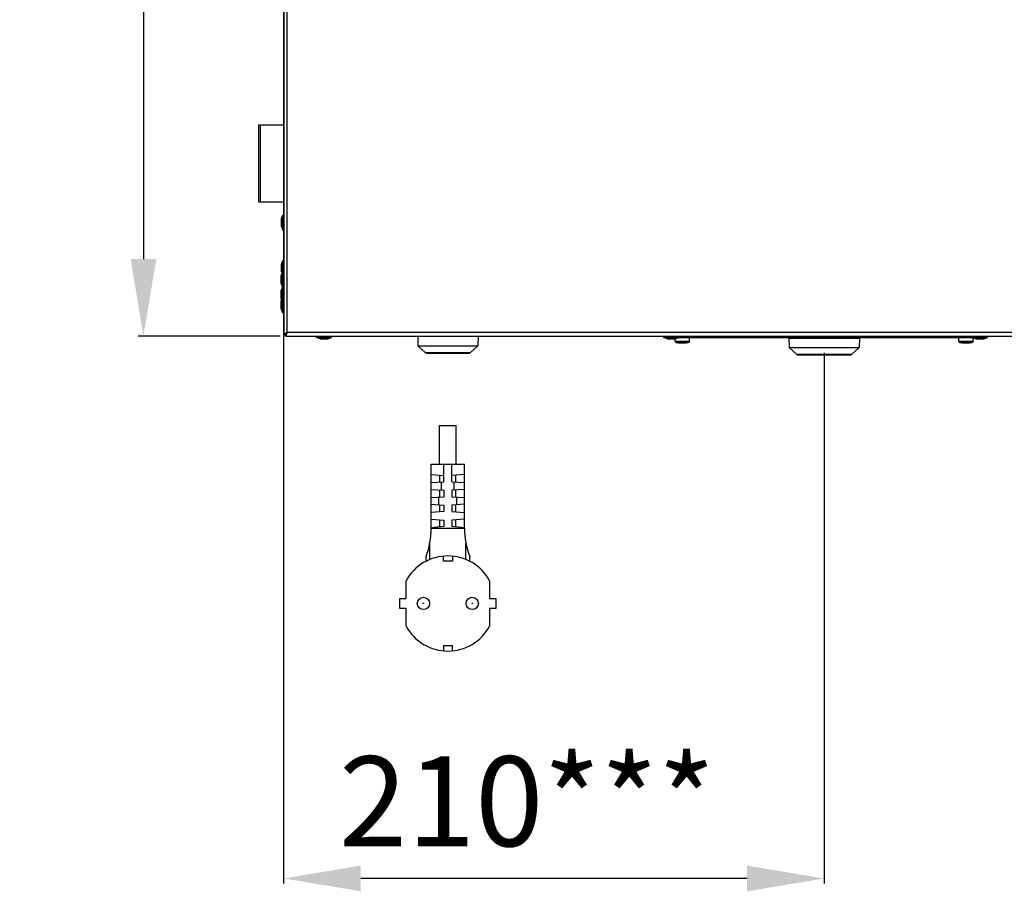
# Model space of a CAD drawing. Units: millimetres. Extents: x -244 to 3559, y 43 to 2366.
# Drawn here: x 965 to 1348, y 1165 to 1504 of the extents above; entities that cross this region are included whole.
import ezdxf

# ---------------------------------------------------------------- set-up
doc = ezdxf.new("R2010")
doc.units = ezdxf.units.MM
doc.header["$LTSCALE"] = 23.1
doc.header["$PDMODE"] = 3
doc.header["$PDSIZE"] = 0.3125
doc.layers.get('0').update_dxf_attribs({"linetype": 'CONTINUOUS'})
doc.layers.get('Defpoints').update_dxf_attribs({"linetype": 'CONTINUOUS'})
doc.layers.add('7_ALL_FEATURES', color=7, linetype='CONTINUOUS')
doc.layers.add('AXES', color=7, linetype='CONTINUOUS')
doc.styles.get("Standard").update_dxf_attribs({"font": 'txt', "width": 0.8})
doc.dimstyles.new('DIMSTYLE_3', dxfattribs={"dimtxt": 3.5, "dimasz": 3, "dimexe": 2, "dimexo": 2, "dimgap": 0.875, "dimtad": 1, "dimtoh": 1, "dimdec": 1, "dimlfac": 10, "dimdsep": 46, "dimtxsty": 'STANDARD', "dimblk": '_FILLED', "dimcen": 0.09, "dimadec": 1, "dimazin": 2, "dimtp": 0.8, "dimtm": 0.8, "dimtfac": 1, "dimtdec": 1, "dimtofl": 0, "dimtmove": 0, "dimatfit": 3, "dimldrblk": '_FILLED', "dimfxl": 1, "dimtolj": 1, "dimarcsym": 0})

# ---------------------------------------------------------------- blocks, each defined once
blk = doc.blocks.new('_FILLED')
at = {"color": 0, "linetype": 'ByBlock'}
blk.add_solid([(0, 0), (-1, 0.166667), (-1, -0.166667)], dxfattribs=at)
blk = doc.blocks.new('*D17')
at = {"color": 0, "lineweight": -2}
for p, q in [((1066.882292, 2223.172947), (1011.409992, 2223.172947)), ((1013.409992, 2193.172947), (1013.409992, 1411.198578)), ((1066.666719, 1381.198578), (1011.409992, 1381.198578))]:
    blk.add_line(p, q, dxfattribs=at)
at = {"layer": 'Defpoints', "color": 0}
for p in [(1068.882292, 2223.172947), (1013.409992, 1381.198578), (1068.666719, 1381.198578)]:
    blk.add_point(p, dxfattribs=at)
at = {"color": 0, "lineweight": -2, "xscale": 30, "yscale": 30, "zscale": 30}
for p, rotation in [((1013.409992, 2223.172947), 90), ((1013.409992, 1381.198578), 270)]:
    blk.add_blockref('_FILLED', p, dxfattribs=dict(at, rotation=rotation))
at = {"color": 0, "insert": (965.868325, 1806.532443), "char_height": 35, "attachment_point": 2, "rotation": 90, "line_spacing_factor": 0.9}
blk.add_mtext('\\A1;842', dxfattribs=at)
blk = doc.blocks.new('*D20')
at = {"color": 0, "lineweight": -2}
for p, q in [((1067.966719, 1778.548578), (1067.966719, 1168.174458)), ((1278.290808, 1374.748578), (1278.290808, 1168.174458)), ((1248.290808, 1170.174458), (1097.966719, 1170.174458))]:
    blk.add_line(p, q, dxfattribs=at)
at = {"layer": 'Defpoints', "color": 0}
for p in [(1067.966719, 1780.548578), (1278.290808, 1376.748578), (1067.966719, 1170.174458)]:
    blk.add_point(p, dxfattribs=at)
at = {"color": 0, "lineweight": -2, "xscale": 30, "yscale": 30, "zscale": 30, "rotation": 180}
blk.add_blockref('_FILLED', (1067.966719, 1170.174458), dxfattribs=at)
at = {"color": 0, "lineweight": -2, "xscale": 30, "yscale": 30, "zscale": 30}
blk.add_blockref('_FILLED', (1278.290808, 1170.174458), dxfattribs=at)
at = {"color": 0, "insert": (1162.700706, 1217.716125), "char_height": 35, "attachment_point": 2, "line_spacing_factor": 0.9}
blk.add_mtext('\\A1;210***', dxfattribs=at)

msp = doc.modelspace()

# ---------------------------------------------------------------- linework, layer by layer
at = {"color": 0, "linetype": 'Continuous'}
for p, q in [((1067.97, 2179.4), (1067.97, 1381.9)), ((1069.37, 1382.6), (1069.37, 2178.5)), ((1067.17, 1426.9), (1067.67, 1428.35)), ((1067.17, 1423.89), (1067.17, 1426.9)), ((1067.67, 1428.35), (1067.97, 1428.35)), ((1067.67, 1422.45), (1067.67, 1428.35)), ((1067.17, 1423.89), (1067.67, 1422.45)), ((1067.67, 1422.45), (1067.97, 1422.45)), ((1067.17, 1409.2), (1067.67, 1410.65)), ((1067.67, 1410.65), (1067.97, 1410.65)), ((1067.67, 1406.15), (1067.67, 1410.65)), ((1066.97, 1404.7), (1067.47, 1406.15)), ((1067.17, 1406.19), (1067.17, 1409.2)), ((1067.17, 1406.19), (1067.32, 1405.74)), ((1067.47, 1406.15), (1067.97, 1406.15)), ((1067.47, 1390.45), (1067.47, 1406.15)), ((1066.97, 1401.69), (1066.97, 1404.7)), ((1066.97, 1401.69), (1067.47, 1400.25)), ((1066.97, 1398.9), (1067.45, 1400.3)), ((1066.97, 1395.89), (1066.97, 1398.9)), ((1067.47, 1400.25), (1067.97, 1400.25)), ((1066.97, 1394.9), (1067.47, 1396.35)), ((1066.97, 1395.89), (1067.14, 1395.4)), ((1066.97, 1391.89), (1066.97, 1394.9)), ((1067.47, 1396.35), (1067.97, 1396.35)), ((1066.97, 1391.89), (1067.47, 1390.45)), ((1067.47, 1390.45), (1067.97, 1390.45)), ((1068.67, 1381.9), (1067.97, 1381.9)), ((1068.67, 1381.9), (1068.67, 1381.2)), ((1068.67, 1381.2), (1489.07, 1381.2)), ((1488.37, 1382.6), (1069.37, 1382.6)), ((1080.72, 1380.7), (1080.72, 1381.2)), ((1082.16, 1380.2), (1080.72, 1380.7)), ((1080.72, 1380.7), (1086.62, 1380.7)), ((1082.16, 1380.2), (1085.17, 1380.2)), ((1085.17, 1380.2), (1086.62, 1380.7)), ((1086.62, 1380.7), (1086.62, 1381.2)), ((1120.12, 1381.14), (1120.22, 1377.45)), ((1143.61, 1381.14), (1143.52, 1377.45)), ((1215.92, 1380.7), (1215.92, 1381.2)), ((1215.92, 1380.7), (1221.82, 1380.7)), ((1217.36, 1380.2), (1215.92, 1380.7)), ((1217.36, 1380.2), (1220.37, 1380.2)), ((1220.37, 1380.2), (1221.82, 1380.7)), ((1221.82, 1380.7), (1221.82, 1381.2)), ((1221.82, 1380.7), (1266.29, 1380.7)), ((1223.29, 1381.2), (1223.29, 1380.7)), ((1264.55, 1380.44), (1267.04, 1380.44)), ((1264.55, 1380.44), (1264.64, 1376.75)), ((1265.72, 1380.9), (1265.72, 1381.2)), ((1265.72, 1380.9), (1271.62, 1380.9)), ((1267.16, 1380.4), (1265.72, 1380.9)), ((1267.16, 1380.4), (1270.17, 1380.4)), ((1270.17, 1380.4), (1271.62, 1380.9)), ((1270.3, 1380.44), (1292.03, 1380.44)), ((1271.04, 1380.7), (1335.92, 1380.7)), ((1271.62, 1380.9), (1271.62, 1381.2)), ((1292.03, 1380.44), (1291.94, 1376.75)), ((1333.29, 1381.2), (1333.29, 1380.7)), ((1335.92, 1380.7), (1335.92, 1381.2)), ((1335.92, 1380.7), (1341.82, 1380.7)), ((1337.36, 1380.2), (1335.92, 1380.7)), ((1337.36, 1380.2), (1340.37, 1380.2)), ((1340.37, 1380.2), (1341.82, 1380.7)), ((1341.82, 1380.7), (1341.82, 1381.2)), ((1120.22, 1377.45), (1123.2, 1374.71)), ((1120.22, 1377.45), (1143.52, 1377.45)), ((1143.52, 1377.45), (1140.54, 1374.71)), ((1221.65, 1378.64), (1221.81, 1378.62)), ((1221.65, 1378.63), (1221.65, 1378.64)), ((1222.59, 1378.56), (1222.59, 1378.64)), ((1222.84, 1378.63), (1222.92, 1378.63)), ((1223.26, 1378.63), (1223.34, 1378.63)), ((1223.28, 1378.63), (1223.31, 1378.63)), ((1223.59, 1378.64), (1223.59, 1378.56)), ((1224.37, 1378.62), (1224.53, 1378.64)), ((1224.37, 1378.62), (1224.53, 1378.64)), ((1224.53, 1378.64), (1224.53, 1378.63)), ((1264.64, 1376.75), (1291.94, 1376.75)), ((1264.64, 1376.75), (1267.62, 1374.01)), ((1291.94, 1376.75), (1288.96, 1374.01)), ((1332.05, 1378.64), (1332.21, 1378.62)), ((1332.05, 1378.63), (1332.05, 1378.64)), ((1332.99, 1378.56), (1332.99, 1378.64)), ((1333.24, 1378.63), (1333.32, 1378.63)), ((1333.66, 1378.63), (1333.74, 1378.63)), ((1333.99, 1378.64), (1333.99, 1378.56)), ((1334.77, 1378.62), (1334.93, 1378.64)), ((1334.93, 1378.64), (1334.93, 1378.63)), ((1140.54, 1374.71), (1123.2, 1374.71)), ((1123.36, 1374.65), (1140.37, 1374.65)), ((1288.96, 1374.01), (1267.62, 1374.01)), ((1267.79, 1373.95), (1267.62, 1374.01)), ((1267.79, 1373.95), (1288.79, 1373.95)), ((1288.79, 1373.95), (1288.96, 1374.01))]:
    msp.add_line(p, q, dxfattribs=at)
for centre, radius, start, end in [((1069.37, 1382.8), 1.4, 220.0845, 240), ((1086.7, 1328), 57.28, 107.6152, 107.8705), ((1014.77, 1399.93), 57.28, 342.1295, 342.3848), ((1264.8, 1380.45), 0.25, 90, 181.4502), ((1291.78, 1380.45), 0.25, 358.5498, 90), ((1223.81, 1397.44), 18.91, 265.91, 266.3093), ((1223.12, 1397.11), 18.48, 268.3495, 268.8636), ((1223.1, 1396.09), 17.46, 268.8666, 269.1512), ((1223.09, 1395.23), 16.6, 269.4204, 269.9991), ((1223.09, 1395.23), 16.6, 270.0009, 270.5796), ((1223.08, 1396.09), 17.46, 270.8488, 271.1334), ((1223.06, 1397.11), 18.48, 271.1364, 271.6505), ((1222.37, 1397.44), 18.91, 273.6907, 274.09), ((1334.21, 1397.44), 18.91, 265.91, 266.3093), ((1333.52, 1397.11), 18.48, 268.3495, 268.8636), ((1333.5, 1396.09), 17.46, 268.8666, 269.1512), ((1333.49, 1395.23), 16.6, 269.4204, 269.9991), ((1333.49, 1395.23), 16.6, 270.0009, 270.5796), ((1333.48, 1396.09), 17.46, 270.8488, 271.1334), ((1333.46, 1397.11), 18.48, 271.1364, 271.6505), ((1332.77, 1397.44), 18.91, 273.6907, 274.09), ((1123.36, 1374.9), 0.25, 227.447, 270), ((1140.37, 1374.9), 0.25, 270, 312.553)]:
    msp.add_arc(centre, radius, start, end, dxfattribs=at)
for points, knots in [([(1067.97, 1381.9), (1067.97, 1381.94), (1068.02, 1382.04), (1068.1, 1382.1), (1068.15, 1382.13)], [0, 0, 0, 0, 0.409489, 1, 1, 1, 1]), ([(1068.67, 1381.9), (1068.67, 1381.94), (1068.69, 1382.02), (1068.73, 1382.1), (1068.76, 1382.13)], [0, 0, 0, 0, 0.46699, 1, 1, 1, 1]), ([(1068.67, 1381.9), (1068.71, 1381.9), (1068.79, 1381.92), (1068.86, 1381.96), (1068.9, 1381.99)], [0, 0, 0, 0, 0.46699, 1, 1, 1, 1]), ([(1068.67, 1381.2), (1068.71, 1381.2), (1068.81, 1381.25), (1068.87, 1381.33), (1068.9, 1381.39)], [0, 0, 0, 0, 0.409489, 1, 1, 1, 1]), ([(1068.76, 1382.13), (1068.78, 1382.16), (1068.83, 1382.21), (1068.89, 1382.26), (1068.92, 1382.29)], [0, 0, 0, 0, 0.473989, 1, 1, 1, 1]), ([(1068.9, 1381.99), (1068.93, 1382.01), (1068.98, 1382.06), (1069.03, 1382.12), (1069.06, 1382.15)], [0, 0, 0, 0, 0.473989, 1, 1, 1, 1]), ([(1068.92, 1382.29), (1068.97, 1382.33), (1069.07, 1382.41), (1069.19, 1382.48), (1069.25, 1382.52)], [0, 0, 0, 0, 0.479489, 1, 1, 1, 1]), ([(1069.06, 1382.15), (1069.1, 1382.2), (1069.18, 1382.31), (1069.25, 1382.42), (1069.29, 1382.48)], [0, 0, 0, 0, 0.479489, 1, 1, 1, 1])]:
    msp.add_open_spline(points, degree=3, knots=knots, dxfattribs=at)
for points in [[(1068.15, 1382.13), (1068.31, 1382.23), (1068.49, 1382.3), (1068.67, 1382.37)], [(1068.67, 1382.37), (1068.82, 1382.42), (1068.97, 1382.47), (1069.12, 1382.52)], [(1068.9, 1381.39), (1069, 1381.54), (1069.07, 1381.72), (1069.13, 1381.9)], [(1069.13, 1381.9), (1069.19, 1382.05), (1069.24, 1382.2), (1069.29, 1382.36)], [(1221.81, 1378.62), (1222.03, 1378.61), (1222.24, 1378.59), (1222.46, 1378.57)], [(1223.72, 1378.57), (1223.94, 1378.59), (1224.15, 1378.61), (1224.37, 1378.62)], [(1332.21, 1378.62), (1332.43, 1378.61), (1332.64, 1378.59), (1332.86, 1378.57)], [(1334.12, 1378.57), (1334.34, 1378.59), (1334.55, 1378.61), (1334.77, 1378.62)]]:
    msp.add_open_spline(points, degree=3, dxfattribs=at)
at = {"layer": '7_ALL_FEATURES', "color": 0, "linetype": 'Continuous'}
for p, q in [((1128.62, 1346.4), (1135.12, 1346.4)), ((1128.62, 1331.4), (1128.62, 1346.4)), ((1135.12, 1331.4), (1135.12, 1346.4)), ((1125.37, 1331.4), (1138.37, 1331.4)), ((1125.37, 1306.53), (1125.37, 1331.4)), ((1130.27, 1324.54), (1130.27, 1331.4)), ((1133.47, 1324.54), (1133.47, 1331.4)), ((1138.37, 1306.53), (1138.37, 1331.4)), ((1125.37, 1327.4), (1130.27, 1327.04)), ((1128.77, 1324.44), (1128.77, 1327.15)), ((1138.37, 1327.4), (1133.47, 1327.04)), ((1134.96, 1324.44), (1134.96, 1327.15)), ((1125.37, 1324.2), (1130.27, 1324.54)), ((1129.37, 1321.31), (1129.37, 1324.48)), ((1133.47, 1324.54), (1138.37, 1324.2)), ((1134.37, 1321.31), (1134.37, 1324.48)), ((1125.37, 1321.6), (1130.27, 1321.24)), ((1125.37, 1318.4), (1130.27, 1318.74)), ((1128.37, 1315.58), (1128.37, 1318.61)), ((1128.77, 1318.64), (1128.77, 1321.35)), ((1130.27, 1321.24), (1130.27, 1318.74)), ((1138.37, 1321.6), (1133.47, 1321.24)), ((1133.47, 1321.24), (1133.47, 1318.74)), ((1133.47, 1318.74), (1138.37, 1318.4)), ((1134.96, 1318.64), (1134.96, 1321.35)), ((1135.37, 1315.58), (1135.37, 1318.61)), ((1125.37, 1315.8), (1130.27, 1315.44)), ((1128.77, 1312.84), (1128.77, 1315.55)), ((1130.27, 1315.44), (1130.27, 1312.94)), ((1138.37, 1315.8), (1133.47, 1315.44)), ((1133.47, 1315.44), (1133.47, 1312.94)), ((1134.96, 1312.84), (1134.96, 1315.55)), ((1130.27, 1312.94), (1125.37, 1312.6)), ((1133.47, 1312.94), (1138.37, 1312.6)), ((1125.37, 1310), (1130.27, 1309.64)), ((1125.37, 1306.53), (1138.37, 1306.53)), ((1128.77, 1307.03), (1128.77, 1309.75)), ((1130.27, 1309.64), (1130.27, 1307.14)), ((1138.37, 1310), (1133.47, 1309.64)), ((1133.47, 1309.64), (1133.47, 1307.14)), ((1134.96, 1307.03), (1134.96, 1309.75)), ((1124.83, 1294.29), (1124.83, 1300.49)), ((1138.9, 1294.29), (1138.9, 1300.49)), ((1123.37, 1293.61), (1123.37, 1295.36)), ((1130.12, 1293.6), (1130.12, 1295.6)), ((1133.62, 1295.6), (1133.62, 1293.6)), ((1140.37, 1293.61), (1140.37, 1295.36)), ((1133.62, 1293.6), (1130.12, 1293.6)), ((1115.62, 1279.18), (1115.62, 1286.02)), ((1148.12, 1286.02), (1148.12, 1279.18)), ((1113.22, 1279.18), (1115.62, 1279.18)), ((1113.22, 1275.18), (1113.22, 1279.18)), ((1148.12, 1279.18), (1150.52, 1279.18)), ((1150.52, 1279.18), (1150.52, 1275.18)), ((1115.62, 1275.18), (1113.22, 1275.18)), ((1115.62, 1268.34), (1115.62, 1275.18)), ((1150.52, 1275.18), (1148.12, 1275.18)), ((1148.12, 1275.18), (1148.12, 1268.34)), ((1133.62, 1260.76), (1130.12, 1260.76)), ((1130.12, 1260.76), (1130.12, 1258.76)), ((1133.62, 1258.76), (1133.62, 1260.76))]:
    msp.add_line(p, q, dxfattribs=at)
for centre, radius in [((1122.37, 1277.18), 2.4), ((1122.37, 1277.18), 0.1), ((1141.37, 1277.18), 2.4), ((1141.37, 1277.18), 0.1)]:
    msp.add_circle(centre, radius, dxfattribs=at)
for centre, radius, start, end in [((1095.37, 1306.14), 30, 338.9466, 0.758), ((1131.87, 1274.18), 33, 92.7791, 101.3598), ((1131.87, 1274.18), 33, 78.6402, 87.2209), ((1168.36, 1306.14), 30, 179.242, 201.0534), ((1131.87, 1277.18), 18.5, 28.5526, 151.4474), ((1131.87, 1277.18), 18.5, 208.5526, 331.4474)]:
    msp.add_arc(centre, radius, start, end, dxfattribs=at)
at = {"layer": 'AXES', "color": 0, "linetype": 'Continuous'}
for p, q in [((1058.17, 1463.5), (1067.97, 1463.5)), ((1058.17, 1463.5), (1058.17, 1433.5)), ((1058.87, 1463.5), (1058.87, 1433.5)), ((1058.17, 1433.5), (1067.97, 1433.5)), ((1220.29, 1379.3), (1220.29, 1380.2)), ((1225.89, 1379.3), (1225.89, 1380.7)), ((1330.69, 1379.3), (1330.69, 1380.7)), ((1336.29, 1379.3), (1336.29, 1380.57)), ((1220.29, 1379.3), (1225.89, 1379.3)), ((1220.89, 1378.7), (1225.29, 1378.7)), ((1221.65, 1378.63), (1220.89, 1378.7)), ((1224.53, 1378.63), (1225.29, 1378.7)), ((1330.69, 1379.3), (1336.29, 1379.3)), ((1331.29, 1378.7), (1335.69, 1378.7)), ((1332.05, 1378.63), (1331.29, 1378.7)), ((1334.93, 1378.63), (1335.69, 1378.7))]:
    msp.add_line(p, q, dxfattribs=at)
for points in [[(1220.29, 1379.3), (1220.3, 1379.22), (1220.34, 1379.07), (1220.46, 1378.88), (1220.66, 1378.75), (1220.81, 1378.71), (1220.89, 1378.7)], [(1225.89, 1379.3), (1225.88, 1379.22), (1225.85, 1379.07), (1225.72, 1378.88), (1225.52, 1378.75), (1225.37, 1378.71), (1225.29, 1378.7)], [(1330.69, 1379.3), (1330.7, 1379.22), (1330.74, 1379.07), (1330.86, 1378.88), (1331.06, 1378.75), (1331.21, 1378.71), (1331.29, 1378.7)], [(1336.29, 1379.3), (1336.28, 1379.22), (1336.25, 1379.07), (1336.12, 1378.88), (1335.92, 1378.75), (1335.77, 1378.71), (1335.69, 1378.7)]]:
    msp.add_open_spline(points, degree=3, knots=[0, 0, 0, 0, 0.261825, 0.495032, 0.730961, 1, 1, 1, 1], dxfattribs=at)

# ---------------------------------------------------------------- dimensions: what is measured, and where the dimension line sits
at = {"color": 0, "linetype": 'Continuous'}
dim = msp.add_linear_dim(base=(1013.41, 1381.2), p1=(1068.88, 2223.17), p2=(1068.67, 1381.2), angle=270, dimstyle='DIMSTYLE_3', override={"dimtxt": 35, "dimasz": 30, "dimdec": 0, "dimlfac": 1, "dimtxsty": 'STANDARD', "dimtolj": 1}, dxfattribs=at)
dim.commit()
dim.dimension.update_dxf_attribs({"geometry": '*D17', "text_midpoint": (1013.41, 1806.53), "dimtype": 160})
dim = msp.add_linear_dim(base=(1067.97, 1170.17), p1=(1278.29, 1376.75), p2=(1067.97, 1780.55), angle=180, text='<>***', dimstyle='DIMSTYLE_3', override={"dimtxt": 35, "dimasz": 30, "dimdec": 0, "dimlfac": 1}, dxfattribs=at)
dim.commit()
dim.dimension.update_dxf_attribs({"geometry": '*D20', "text_midpoint": (1162.7, 1170.17), "dimtype": 160})

doc.saveas('drawing.dxf')
